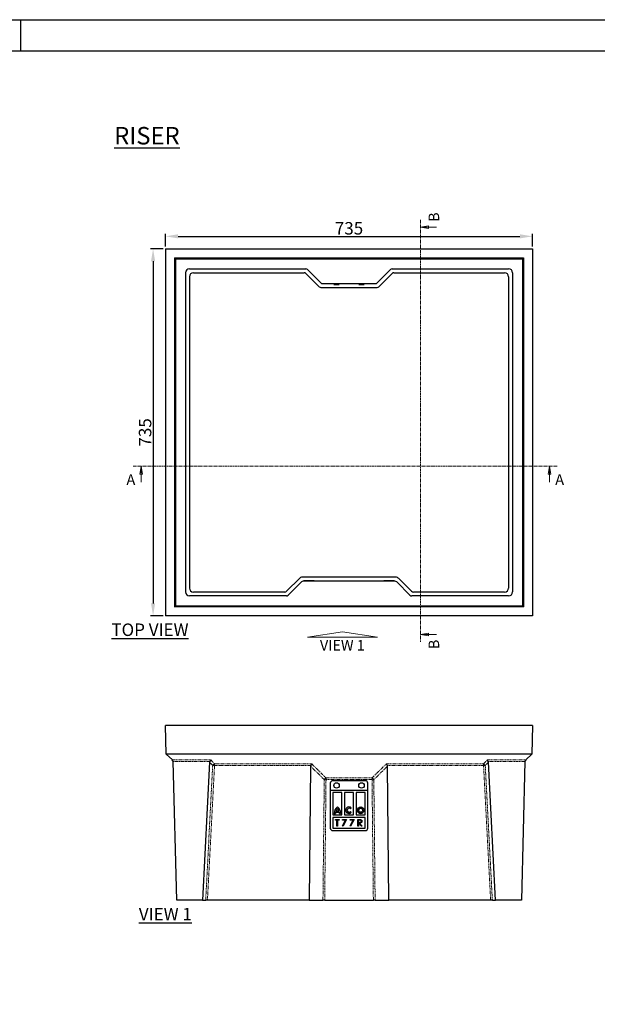
# Model space of a CAD drawing. Units: millimetres. Extents: x 7089 to 12339, y 984 to 4696.
# Drawn here: x 10024 to 11181, y 2725 to 4696 of the extents above; entities that cross this region are included whole.
import ezdxf
from ezdxf.enums import TextEntityAlignment as Align

# ---------------------------------------------------------------- set-up
doc = ezdxf.new("R2010")
doc.units = ezdxf.units.MM
doc.header["$PDMODE"] = 3
doc.linetypes.add('CENTER', pattern=[10.16, 6.35, -1.27, 1.27, -1.27])
doc.linetypes.add('PHANTOM', pattern=[12.7, 6.35, -1.27, 1.27, -1.27, 1.27, -1.27])
for name, color, linetype in [('ACO_DIM', 1, 'Continuous'), ('ACONZ-Dim', 1, 'Continuous'), ('ACONZ-Sheet', 7, 'Continuous'), ('OLD', 7, 'Continuous')]:
    doc.layers.add(name, color=color, linetype=linetype)
doc.styles.add('ACO', font='calibri.ttf', dxfattribs={"height": 20})
doc.styles.add('ACO-Arial', font='arial.ttf', dxfattribs={"height": 1.5})
doc.styles.add('ACO-Arial 3', font='arial.ttf', dxfattribs={"height": 3})
doc.styles.add('SLDTEXTSTYLE0', font='arial.ttf')
doc.dimstyles.new('ACONZ', dxfattribs={"dimtxt": 25, "dimasz": 25, "dimexe": 5, "dimexo": 5, "dimgap": 3, "dimtad": 1, "dimdec": 0, "dimzin": 0, "dimdsep": 46, "dimtxsty": 'SLDTEXTSTYLE0', "dimcen": 0, "dimadec": 0, "dimazin": 0, "dimtfac": 1, "dimtdec": 0, "dimtmove": 0, "dimatfit": 3, "dimfxl": 1, "dimtzin": 0, "dimarcsym": 0})

# ---------------------------------------------------------------- blocks, each defined once
blk = doc.blocks.new('*D17')
at = {"layer": 'ACO_DIM', "color": 0, "lineweight": -2, "transparency": 16777216}
for p, q in [((10316.6, 4242.5), (10316.6, 4267.5)), ((10341.6, 4262.5), (11026.6, 4262.5)), ((11051.6, 4242.5), (11051.6, 4267.5))]:
    blk.add_line(p, q, dxfattribs=at)
at = {"layer": 'ACO_DIM', "color": 0, "transparency": 16777216}
for points in [[(10341.6, 4266.7), (10341.6, 4258.4), (10316.6, 4262.5)], [(11026.6, 4266.7), (11026.6, 4258.4), (11051.6, 4262.5)]]:
    blk.add_solid(points, dxfattribs=at)
at = {"layer": 'Defpoints', "color": 0, "transparency": 16777216}
for p in [(11051.6, 4262.5), (10316.6, 4237.5), (11051.6, 4237.5)]:
    blk.add_point(p, dxfattribs=at)
at = {"layer": 'ACO_DIM', "color": 0, "transparency": 16777216, "insert": (10684.1, 4291.1), "char_height": 25, "attachment_point": 2, "style": 'SLDTEXTSTYLE0'}
blk.add_mtext('735 ', dxfattribs=at)
blk = doc.blocks.new('*D18')
at = {"layer": 'ACO_DIM', "color": 0, "lineweight": -2, "transparency": 16777216}
for p, q in [((10311.6, 4237.5), (10286.6, 4237.5)), ((10291.6, 4212.5), (10291.6, 3527.5)), ((10311.6, 3502.5), (10286.6, 3502.5))]:
    blk.add_line(p, q, dxfattribs=at)
at = {"layer": 'ACO_DIM', "color": 0, "transparency": 16777216}
for points in [[(10287.5, 4212.5), (10295.8, 4212.5), (10291.6, 4237.5)], [(10287.5, 3527.5), (10295.8, 3527.5), (10291.6, 3502.5)]]:
    blk.add_solid(points, dxfattribs=at)
at = {"layer": 'Defpoints', "color": 0, "transparency": 16777216}
for p in [(10316.6, 4237.5), (10291.6, 3502.5), (10316.6, 3502.5)]:
    blk.add_point(p, dxfattribs=at)
at = {"layer": 'ACO_DIM', "color": 0, "transparency": 16777216, "insert": (10263.1, 3870), "char_height": 25, "attachment_point": 2, "rotation": 90, "style": 'SLDTEXTSTYLE0'}
blk.add_mtext('735 ', dxfattribs=at)
blk = doc.blocks.new('_Closed')
at = {"color": 0, "linetype": 'ByBlock', "lineweight": -2}
for p, q in [((-1, 0.166667), (0, 0)), ((-1, 0.166667), (-1, -0.166667)), ((0, 0), (-1, -0.166667)), ((0, 0), (-1, 0))]:
    blk.add_line(p, q, dxfattribs=at)
blk = doc.blocks.new('ACO-Spec Sheet')
blk.add_line((235, 297), (235, 292))
at = {"layer": 'OLD'}
for points in [[(0, 0), (0, 297), (420, 297), (420, 0)], [(10, 5), (10, 292), (415, 292), (415, 5)]]:
    blk.add_lwpolyline(points, close=True, dxfattribs=at)
at = {"layer": 'ACONZ-Sheet', "style": 'ACO-Arial'}
for tag, p in [('REVISION', (396.61, 61.28)), ('DATE', (396.61, 56.28))]:
    blk.add_attdef(tag, p, '', height=1.5, dxfattribs=at)
at = {"layer": 'ACONZ-Sheet', "style": 'ACO-Arial 3'}
for tag, p in [('TYPE', (297.29, 60)), ('FAMILY', (275, 46.71)), ('TYPE', (275, 25.71)), ('PRODUCT', (275, 16.72)), ('PRODUCT2', (275, 11.45))]:
    blk.add_attdef(tag, text='', height=3, dxfattribs=at).set_placement(p, align=Align.MIDDLE_CENTER)

msp = doc.modelspace()

# ---------------------------------------------------------------- linework, layer by layer
at = {"color": 7, "linetype": 'Continuous', "lineweight": 25}
for p, q in [((10316.6, 4237.5), (10316.6, 3502.5)), ((10316.6, 4237.5), (11051.6, 4237.5)), ((10334.6, 4219.5), (11033.6, 4219.5)), ((10334.6, 4219.5), (10334.6, 3520.5)), ((10336.4, 4217.8), (10334.6, 4219.5)), ((11033.6, 4219.5), (11031.9, 4217.8)), ((11033.6, 4219.5), (11033.6, 3520.5)), ((11051.6, 4237.5), (11051.6, 3502.5)), ((10336.4, 4217.8), (11031.9, 4217.8)), ((10336.4, 4217.8), (10336.4, 3522.3)), ((11031.9, 4217.8), (11031.9, 3522.3)), ((10356.6, 4189.5), (10356.6, 3550.5)), ((10364.5, 4181.7), (10364.5, 3558.4)), ((10364.6, 4197.5), (10597.6, 4197.5)), ((10372.5, 4189.7), (10594.3, 4189.7)), ((10597.8, 4188.2), (10624.4, 4161.6)), ((10601.1, 4196.1), (10627.7, 4169.5)), ((10740.6, 4169.5), (10767.2, 4196.1)), ((10743.9, 4161.6), (10770.4, 4188.2)), ((10770.7, 4197.5), (11003.6, 4197.5)), ((10774, 4189.7), (10995.8, 4189.7)), ((11003.8, 4181.7), (11003.8, 3558.4)), ((11011.6, 4189.5), (11011.6, 3550.5)), ((10627.9, 4160.2), (10740.3, 4160.2)), ((10631.2, 4168), (10737.1, 4168)), ((10585.4, 3578.4), (10558.8, 3551.9)), ((10588.7, 3570.6), (10562.1, 3544)), ((10779.3, 3579.9), (10588.9, 3579.9)), ((10776.1, 3572), (10592.2, 3572)), ((10806.2, 3544), (10779.6, 3570.6)), ((10809.4, 3551.9), (10782.9, 3578.4)), ((10555.3, 3550.4), (10372.5, 3550.4)), ((10995.8, 3550.4), (10813, 3550.4)), ((10558.6, 3542.5), (10364.6, 3542.5)), ((11003.6, 3542.5), (10809.7, 3542.5)), ((10334.6, 3520.5), (10336.4, 3522.3)), ((11033.6, 3520.5), (10334.6, 3520.5)), ((11031.9, 3522.3), (10336.4, 3522.3)), ((11031.9, 3522.3), (11033.6, 3520.5)), ((11051.6, 3502.5), (10316.6, 3502.5)), ((10318.1, 3225.7), (10316.6, 3283.2)), ((11051.6, 3283.2), (10316.6, 3283.2)), ((11051.6, 3283.2), (11050.1, 3225.7)), ((11050.1, 3225.7), (10318.1, 3225.7)), ((10330.2, 3214.3), (10318.1, 3225.7)), ((11050.1, 3225.7), (11038.1, 3214.3)), ((10339, 2933.2), (10331.7, 3210.8)), ((10404.9, 3209.5), (10390.4, 2933.2)), ((10607.2, 3201.6), (10604.3, 2933.2)), ((10763.9, 2933.2), (10761, 3201.6)), ((10977.8, 2933.2), (10963.3, 3209.5)), ((11036.6, 3210.8), (11029.3, 2933.2)), ((10646.6, 3167.7), (10646.6, 3077.8)), ((10716.6, 3172.7), (10651.6, 3172.7)), ((10721.6, 3077.8), (10721.6, 3167.7)), ((10646.6, 3153.8), (10721.6, 3153.8)), ((10670, 3148.8), (10651.6, 3148.8)), ((10651.6, 3148.8), (10651.6, 3104.6)), ((10651.6, 3148.8), (10651.6, 3148.8)), ((10670, 3148.8), (10651.6, 3148.8)), ((10670, 3104.6), (10670, 3148.8)), ((10670, 3148.8), (10670, 3148.8)), ((10693.3, 3148.8), (10675, 3148.8)), ((10675, 3148.8), (10675, 3148.8)), ((10693.3, 3148.8), (10675, 3148.8)), ((10675, 3148.8), (10675, 3104.6)), ((10693.3, 3148.8), (10693.3, 3148.8)), ((10693.3, 3104.6), (10693.3, 3148.8)), ((10698.3, 3148.8), (10698.3, 3104.6)), ((10716.6, 3148.8), (10698.3, 3148.8)), ((10698.3, 3148.8), (10698.3, 3148.8)), ((10716.6, 3148.8), (10698.3, 3148.8)), ((10716.6, 3104.6), (10716.6, 3148.8)), ((10716.6, 3148.8), (10716.6, 3148.8)), ((10660.8, 3116.8), (10660.8, 3116.8)), ((10687, 3116.4), (10688.7, 3118.2)), ((10687, 3116.4), (10688.7, 3118.2)), ((10687, 3116.4), (10687, 3116.4)), ((10651.6, 3104.6), (10670, 3104.6)), ((10716.6, 3099.1), (10651.6, 3099.1)), ((10651.6, 3099.1), (10651.6, 3099.1)), ((10716.6, 3099.1), (10651.6, 3099.1)), ((10651.6, 3099.1), (10651.6, 3077.8)), ((10654.3, 3107.1), (10656.8, 3107.1)), ((10654.3, 3107.1), (10656.8, 3107.1)), ((10656.8, 3107.1), (10656.8, 3107.1)), ((10657, 3109.6), (10664.6, 3109.6)), ((10657, 3109.6), (10657, 3109.6)), ((10657, 3109.6), (10664.6, 3109.6)), ((10657.2, 3095), (10664.1, 3095)), ((10657.2, 3093.6), (10657.2, 3095)), ((10657.7, 3112.1), (10663.9, 3112.1)), ((10657.7, 3112.1), (10657.7, 3112.1)), ((10663.9, 3112.1), (10663.9, 3112.1)), ((10664.1, 3095), (10664.1, 3093.6)), ((10664.6, 3109.6), (10664.6, 3109.6)), ((10664.8, 3107.1), (10667.3, 3107.1)), ((10664.8, 3107.1), (10664.8, 3107.1)), ((10664.8, 3107.1), (10667.3, 3107.1)), ((10670.9, 3095), (10679, 3095)), ((10670.9, 3093.6), (10670.9, 3095)), ((10679, 3095), (10672.1, 3081.4)), ((10679, 3095), (10672.1, 3081.5)), ((10675, 3104.6), (10693.3, 3104.6)), ((10680.1, 3113.6), (10680.1, 3113.6)), ((10686.2, 3095), (10694.3, 3095)), ((10686.2, 3093.6), (10686.2, 3095)), ((10688.7, 3109), (10687, 3110.7)), ((10694.3, 3095), (10687.4, 3081.4)), ((10694.3, 3095), (10687.4, 3081.5)), ((10698.3, 3104.6), (10716.6, 3104.6)), ((10701.8, 3095), (10704.4, 3095)), ((10701.8, 3081.8), (10701.8, 3095)), ((10703.5, 3113.6), (10703.5, 3113.6)), ((10711.5, 3113.6), (10711.5, 3113.6)), ((10716.6, 3099.1), (10716.6, 3099.1)), ((10716.6, 3077.8), (10716.6, 3099.1)), ((10651.6, 3077.8), (10716.6, 3077.8)), ((10660, 3093.7), (10657.2, 3093.7)), ((10660, 3093.6), (10657.2, 3093.6)), ((10660, 3093.7), (10660, 3093.6)), ((10660, 3081.8), (10660, 3093.6)), ((10661.2, 3081.8), (10660, 3081.8)), ((10661.2, 3081.8), (10660, 3081.8)), ((10664.1, 3093.7), (10661.2, 3093.7)), ((10661.2, 3093.7), (10661.2, 3093.6)), ((10661.2, 3093.6), (10661.2, 3081.8)), ((10664.1, 3093.6), (10661.2, 3093.6)), ((10677, 3093.7), (10670.9, 3093.7)), ((10677, 3093.6), (10670.9, 3093.6)), ((10671.1, 3082), (10677, 3093.6)), ((10672.1, 3081.4), (10671.1, 3082)), ((10672.1, 3081.5), (10671.1, 3082)), ((10672.1, 3081.5), (10672.1, 3081.4)), ((10677, 3093.7), (10677, 3093.6)), ((10692.3, 3093.7), (10686.2, 3093.7)), ((10692.3, 3093.6), (10686.2, 3093.6)), ((10686.3, 3082), (10692.3, 3093.6)), ((10687.4, 3081.4), (10686.3, 3082)), ((10687.4, 3081.5), (10686.4, 3082)), ((10687.4, 3081.5), (10687.4, 3081.4)), ((10692.3, 3093.7), (10692.3, 3093.6)), ((10703, 3081.8), (10701.8, 3081.8)), ((10703, 3081.8), (10701.8, 3081.8)), ((10703, 3093.7), (10703, 3093.6)), ((10705.4, 3093.7), (10703, 3093.7)), ((10703, 3093.6), (10703, 3089.2)), ((10705.4, 3093.6), (10703, 3093.6)), ((10703, 3089.2), (10705.4, 3089.2)), ((10703, 3087.9), (10703, 3081.8)), ((10703.9, 3087.9), (10703, 3087.9)), ((10703.9, 3087.9), (10703, 3087.9)), ((10703, 3087.9), (10703, 3087.9)), ((10708.8, 3081.8), (10703.9, 3087.9)), ((10703.9, 3087.9), (10703.9, 3087.9)), ((10708.8, 3081.8), (10703.9, 3087.9)), ((10705.4, 3087.9), (10710.3, 3081.8)), ((10705.4, 3087.9), (10705.4, 3087.9)), ((10710.3, 3081.8), (10708.8, 3081.8)), ((10708.8, 3081.8), (10708.8, 3081.8)), ((10710.2, 3081.8), (10708.8, 3081.8)), ((10708.9, 3091.5), (10708.9, 3091.5)), ((10651.6, 3072.8), (10716.6, 3072.8)), ((10651.6, 3072.8), (10716.6, 3072.8)), ((10390.4, 2933.2), (10339, 2933.2)), ((10390.4, 2933.2), (10397, 2933.2)), ((10400.5, 2933.2), (10397, 2933.2)), ((10604.3, 2933.2), (10400.5, 2933.2)), ((10604.3, 2933.2), (10631.9, 2933.2)), ((10635.4, 2933.2), (10631.9, 2933.2)), ((10635.4, 2933.2), (10732.9, 2933.2)), ((10736.4, 2933.2), (10732.9, 2933.2)), ((10736.4, 2933.2), (10763.9, 2933.2)), ((10967.8, 2933.2), (10763.9, 2933.2)), ((10971.3, 2933.2), (10967.8, 2933.2)), ((10971.3, 2933.2), (10977.8, 2933.2)), ((11029.3, 2933.2), (10977.8, 2933.2))]:
    msp.add_line(p, q, dxfattribs=at)
at = {"color": 8, "linetype": 'PHANTOM', "lineweight": 18}
for p, q in [((10330.2, 3214.3), (10407.1, 3214.3)), ((10407.1, 3214.3), (10414.7, 3206.5)), ((10953.6, 3206.5), (10961.2, 3214.3)), ((10961.2, 3214.3), (11038.1, 3214.3)), ((10405.2, 3210.8), (10331.7, 3210.8)), ((10397, 2933.2), (10411.1, 3203.1)), ((10414.7, 3203), (10400.5, 2933.2)), ((10411.1, 3203.1), (10404.9, 3209.5)), ((10414.7, 3206.5), (10609.3, 3206.5)), ((10414.7, 3203), (10414.7, 3206.5)), ((10607.5, 3203), (10414.7, 3203)), ((10634.5, 3174.8), (10607.2, 3201.6)), ((10609.3, 3206.5), (10638, 3178.2)), ((10730.2, 3178.2), (10758.9, 3206.5)), ((10761, 3201.6), (10733.8, 3174.8)), ((10758.9, 3206.5), (10953.6, 3206.5)), ((10953.6, 3203), (10760.8, 3203)), ((10953.6, 3203), (10953.6, 3206.5)), ((10967.8, 2933.2), (10953.6, 3203)), ((10963.3, 3209.5), (10957.1, 3203.1)), ((10957.1, 3203.1), (10971.3, 2933.2)), ((11036.6, 3210.8), (10963.1, 3210.8)), ((10631.9, 2933.2), (10634.5, 3174.8)), ((10638, 3174.8), (10635.4, 2933.2)), ((10638, 3178.2), (10730.2, 3178.2)), ((10638, 3174.8), (10638, 3178.2)), ((10730.2, 3174.8), (10638, 3174.8)), ((10730.2, 3174.8), (10730.2, 3178.2)), ((10732.9, 2933.2), (10730.2, 3174.8)), ((10733.8, 3174.8), (10736.4, 2933.2)), ((10705.4, 3093.7), (10705.4, 3093.6)), ((10651.6, 3072.8), (10651.6, 3072.8)), ((10716.6, 3072.8), (10716.6, 3072.8))]:
    msp.add_line(p, q, dxfattribs=at)
at = {"color": 7, "linetype": 'Continuous', "lineweight": 25}
for centre, radius in [((10659.1, 3163.2), 5.5), ((10709.1, 3163.2), 5.5), ((10707.5, 3113.6), 6.5), ((10707.5, 3113.6), 4)]:
    msp.add_circle(centre, radius, dxfattribs=at)
for centre, radius, start, end in [((10326.7, 3210.6), 5, 1.5, 46.5), ((11041.6, 3210.6), 5, 133.5, 178.5), ((10651.6, 3167.7), 5, 89.9901, 179.9903), ((10716.6, 3167.7), 5, 0.0097, 90.0099), ((10670.5, 3107.1), 16.2, 126.857, 179.9971), ((10670.5, 3107.1), 13.7, 135.1507, 158.6691), ((10670.5, 3107.1), 13.7, 135.1505, 158.6691), ((10651.1, 3107.1), 16.2, 0.0027, 53.1432), ((10651.1, 3107.1), 13.7, 21.3311, 44.8497), ((10651.1, 3107.1), 13.7, 21.3311, 44.8499), ((10684.1, 3113.6), 6.5, 44.9918, 315.0082), ((10684.1, 3113.6), 4, 44.9926, 315.0074), ((10684.1, 3113.6), 4, 45.0034, 179.9826), ((10707.5, 3113.6), 4, 89.9881, 179.9921), ((10707.5, 3113.6), 4, 0.0079, 90.0115), ((10670.5, 3107.1), 13.7, 169.5183, 180.0026), ((10670.5, 3107.1), 13.7, 169.5183, 180.0026), ((10651.1, 3107.1), 13.7, 0.0007, 10.4784), ((10651.1, 3107.1), 13.7, 0.0007, 10.4784), ((10684.1, 3113.6), 6.5, 180.0177, 314.9962), ((10707.5, 3113.6), 6.5, 180.0144, 359.9856), ((10651.6, 3077.8), 5, 180.0098, 270.0099), ((10651.6, 3077.8), 5, 180.0096, 270.0099), ((10716.6, 3077.8), 5, 269.9901, 359.9902), ((10716.6, 3077.8), 5, 269.9901, 359.9904)]:
    msp.add_arc(centre, radius, start, end, dxfattribs=at)
at = {"color": 8, "linetype": 'PHANTOM', "lineweight": 18}
for centre, radius, start, end in [((10418.1, 3199.3), 7.91, 115.5704, 151.4058), ((10407, 3060.1), 143.1, 86.9102, 88.3251), ((10950.2, 3199.3), 7.91, 28.5934, 64.4304), ((10961.3, 3060.1), 143.1, 91.6749, 93.0897), ((10641.6, 3171.1), 7.99, 116.5649, 152.8104), ((10636.3, 3031.7), 143, 89.2921, 90.7079), ((10726.7, 3171.1), 7.99, 27.1896, 63.4351), ((10732, 3031.7), 143, 89.2921, 90.7079)]:
    msp.add_arc(centre, radius, start, end, dxfattribs=at)
at = {"color": 7, "linetype": 'Continuous', "lineweight": 25}
for centre, major_axis, ratio, start_param, end_param in [((10364.6, 4189.5), (-5.66, 5.66), 0.999315, 5.49813, 7.068241), ((10372.5, 4181.7), (-5.66, 5.66), 0.999315, 5.49813, 7.068241), ((10594.3, 4184.7), (1.91, 4.62), 0.999599, 5.890628, 6.675742), ((10597.6, 4192.5), (1.91, 4.62), 0.999599, 5.890628, 6.675742), ((10770.7, 4192.5), (1.91, -4.62), 0.999599, 2.749036, 3.53415), ((10774, 4184.7), (1.91, -4.62), 0.999599, 2.749036, 3.53415), ((10995.8, 4181.7), (-5.66, -5.66), 0.999315, 2.356537, 3.926648), ((11003.6, 4189.5), (-5.66, -5.66), 0.999315, 2.356537, 3.926648), ((10628, 4165.2), (1.91, 4.62), 0.999599, 2.749036, 3.53415), ((10631.2, 4173), (1.91, 4.62), 0.999599, 2.749036, 3.53415), ((10737.1, 4173), (-1.91, 4.62), 0.999599, 2.749036, 3.53415), ((10740.3, 4165.2), (-1.91, 4.62), 0.999599, 2.749036, 3.53415), ((10589, 3574.9), (1.91, -4.62), 0.999599, 2.749036, 3.53415), ((10592.2, 3567), (1.91, -4.62), 0.999599, 2.749036, 3.53415), ((10776.1, 3567), (-1.91, -4.62), 0.999599, 2.749036, 3.53415), ((10779.3, 3574.9), (-1.91, -4.62), 0.999599, 2.749036, 3.53415), ((10364.6, 3550.5), (5.66, 5.66), 0.999315, 2.356537, 3.926648), ((10372.5, 3558.4), (5.66, 5.66), 0.999315, 2.356537, 3.926648), ((10555.3, 3555.4), (-1.91, 4.62), 0.999599, 2.749036, 3.53415), ((10813, 3555.4), (-1.91, -4.62), 0.999599, 5.890628, 6.675742), ((10995.8, 3558.4), (5.66, -5.66), 0.999315, 5.49813, 7.068241), ((11003.6, 3550.5), (5.66, -5.66), 0.999315, 5.49813, 7.068241), ((10558.6, 3547.5), (-1.91, 4.62), 0.999599, 2.749036, 3.53415), ((10809.7, 3547.5), (-1.91, -4.62), 0.999599, 5.890628, 6.675742), ((10407.1, 3210.6), (2.09, 4.95), 0.334967, 0.899553, 1.684952), ((10961.2, 3210.6), (-2.09, 4.95), 0.334967, 4.598234, 5.383632), ((10411.8, 3205.8), (-5.86, 6.17), 0.58719, 0.276758, 0.508026), ((10614.3, 3198), (-6.07, 6.13), 0.579318, 0.26447, 0.519835), ((10609.3, 3202.8), (2.03, 4.96), 0.329378, 0.893243, 1.678641), ((10758.9, 3202.8), (-2.03, 4.96), 0.329378, 4.604544, 5.389942), ((10754, 3198), (6.07, 6.13), 0.579318, 5.76335, 6.018715), ((10956.4, 3205.8), (5.86, 6.17), 0.58719, 5.775159, 6.006427)]:
    msp.add_ellipse(centre, major_axis=major_axis, ratio=ratio, start_param=start_param, end_param=end_param, dxfattribs=at)
for centre, major_axis in [((10659.1, 4166.2), (5.5, 0)), ((10709.1, 4166.2), (5.5, 0)), ((10604.1, 3573), (10.5, 0)), ((10764.1, 3573), (10.5, 0))]:
    msp.add_ellipse(centre, major_axis=major_axis, ratio=0.026186, dxfattribs=at)
for points, knots in [([(10704.4, 3095), (10704.6, 3095), (10704.9, 3095), (10705.4, 3095), (10705.9, 3095), (10706.3, 3095), (10706.6, 3094.9), (10706.9, 3094.9), (10707.2, 3094.9), (10707.3, 3094.8), (10707.4, 3094.8)], [0, 0, 0, 0, 0.176258, 0.338434, 0.484822, 0.617158, 0.734698, 0.837385, 0.926372, 1, 1, 1, 1]), ([(10708.9, 3091.5), (10708.9, 3091.7), (10708.9, 3092.1), (10708.6, 3092.6), (10708.2, 3093.1), (10707.6, 3093.5), (10706.6, 3093.7), (10705.8, 3093.7), (10705.4, 3093.7)], [0, 0, 0, 0, 0.125016, 0.250035, 0.375078, 0.500114, 0.749501, 1, 1, 1, 1]), ([(10708.9, 3091.5), (10708.9, 3091.7), (10708.9, 3092), (10708.6, 3092.6), (10708.2, 3093), (10707.6, 3093.5), (10706.6, 3093.6), (10705.8, 3093.6), (10705.4, 3093.6)], [0, 0, 0, 0, 0.125016, 0.250032, 0.375076, 0.500113, 0.749501, 1, 1, 1, 1]), ([(10710.1, 3091.5), (10710, 3091), (10710, 3090.2), (10709.3, 3089.1), (10708.2, 3088.3), (10706.9, 3087.9), (10705.9, 3087.9), (10705.4, 3087.9)], [0, 0, 0, 0, 0.186618, 0.372976, 0.55941, 0.779356, 1, 1, 1, 1]), ([(10705.4, 3089.2), (10705.8, 3089.2), (10706.6, 3089.2), (10707.5, 3089.4), (10708.2, 3089.9), (10708.7, 3090.5), (10708.8, 3091.1), (10708.9, 3091.5)], [0, 0, 0, 0, 0.25114, 0.501133, 0.626475, 0.751857, 1, 1, 1, 1]), ([(10710.1, 3091.5), (10710, 3091.1), (10710, 3090.3), (10709.3, 3089.2), (10708.2, 3088.3), (10706.9, 3088), (10705.9, 3087.9), (10705.4, 3087.9)], [0, 0, 0, 0, 0.186619, 0.372978, 0.559411, 0.779357, 1, 1, 1, 1]), ([(10707.4, 3094.8), (10707.8, 3094.7), (10708.7, 3094.4), (10709.5, 3093.5), (10710, 3092.5), (10710.1, 3091.8), (10710.1, 3091.5)], [0, 0, 0, 0, 0.279797, 0.5595, 0.779628, 1, 1, 1, 1])]:
    msp.add_open_spline(points, degree=3, knots=knots, dxfattribs=at)
at = {"layer": 'ACO_DIM', "linetype": 'Continuous', "lineweight": 18}
for p, q in [((10859.2, 4281.2), (10827.2, 4281.2)), ((10267.5, 3770.5), (10267.5, 3802.5)), ((11085.6, 3770.5), (11085.6, 3802.5)), ((10859.2, 3465.2), (10827.2, 3465.2))]:
    msp.add_line(p, q, dxfattribs=at)
msp.add_lwpolyline([(10600.7, 3459.9), (10670.8, 3470.9), (10740.9, 3459.9)], close=True, dxfattribs=at)
at = {"layer": 'ACONZ-Dim', "linetype": 'CENTER', "lineweight": 18}
for p, q in [((10827.2, 4295.6), (10827.2, 3450.8)), ((10251.5, 3802.5), (11101.6, 3802.5))]:
    msp.add_line(p, q, dxfattribs=at)

# ---------------------------------------------------------------- block references
at = {"layer": 'ACO_DIM', "linetype": 'Continuous', "lineweight": 18, "yscale": 16.00000048355319, "zscale": 8.000000241776595}
for p, xscale, rotation in [((10827.2, 4281.2), -16.00000048355319, 359.9999999999996), ((10267.5, 3802.5), 16.00000048355319, 90.0000000000004), ((11085.6, 3802.5), -16.00000048355319, 269.9999999999996), ((10827.2, 3465.2), 16.00000048355319, 180.0000000000004)]:
    msp.add_blockref('_Closed', p, dxfattribs=dict(at, xscale=xscale, rotation=rotation))
at = {"layer": 'ACONZ-Sheet', "xscale": 12.5, "yscale": 12.5, "zscale": 12.5}
msp.add_blockref('ACO-Spec Sheet', (7088.6, 983.8), dxfattribs=at)

# ---------------------------------------------------------------- texts
at = {"layer": 'ACO_DIM', "insert": (10213.7, 4481.5), "char_height": 35, "attachment_point": 1, "style": 'ACO'}
msp.add_mtext_dynamic_manual_height_columns('{\\LRISER}', width=591.404, gutter_width=100, heights=[0], dxfattribs=at)
at = {"layer": 'ACO_DIM', "linetype": 'Continuous', "lineweight": 18, "char_height": 21.2, "rotation": 90, "style": 'SLDTEXTSTYLE0'}
for insert, attachment_point in [((10843.6, 4310.4), 3), ((10843.6, 3436), 1)]:
    msp.add_mtext('B', dxfattribs=dict(at, insert=insert, attachment_point=attachment_point))
at = {"layer": 'ACO_DIM', "linetype": 'Continuous', "lineweight": 18, "char_height": 21.2, "style": 'SLDTEXTSTYLE0'}
for insert, attachment_point in [((10238.3, 3786.2), 1), ((11114.8, 3786.2), 3)]:
    msp.add_mtext('A', dxfattribs=dict(at, insert=insert, attachment_point=attachment_point))
at = {"layer": 'ACO_DIM'}
for s, insert, char_height, width, attachment_point, style in [('{\\LTOP VIEW}', (10208, 3487.4), 25, 230.45, 1, 'ACO'), ('VIEW 1', (10670.8, 3454.4), 21.17, 100.732, 2, 'SLDTEXTSTYLE0'), ('{\\LVIEW 1}', (10263.1, 2918), 25, 230.45, 1, 'ACO')]:
    msp.add_mtext(s, dxfattribs=dict(at, insert=insert, char_height=char_height, width=width, attachment_point=attachment_point, style=style))

# ---------------------------------------------------------------- dimensions: what is measured, and where the dimension line sits
dim = msp.add_linear_dim(base=(11051.6, 4262.5), p1=(10316.6, 4237.5), p2=(11051.6, 4237.5), text='<> ', dimstyle='ACONZ', dxfattribs=at)
dim.commit()
dim.dimension.update_dxf_attribs({"geometry": '*D17', "text_midpoint": (10684.1, 4262.5), "dimtype": 160})
dim = msp.add_linear_dim(base=(10291.6, 3502.5), p1=(10316.6, 4237.5), p2=(10316.6, 3502.5), angle=90, text='<> ', dimstyle='ACONZ', dxfattribs=at)
dim.commit()
dim.dimension.update_dxf_attribs({"geometry": '*D18', "text_midpoint": (10291.6, 3870), "dimtype": 160})

doc.saveas('drawing.dxf')
